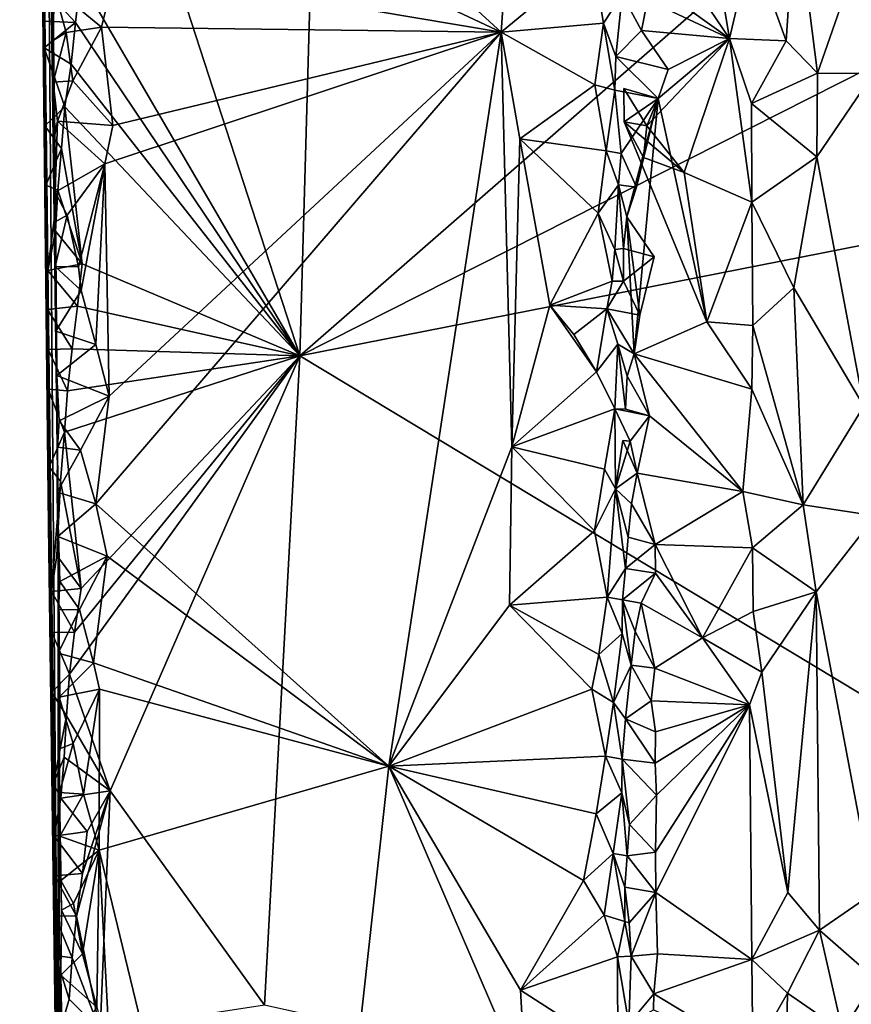
# Model space of a CAD drawing. Units: metres. Extents: x 25.1 to 28.2, y -19.6 to 14.9.
# Drawn here: x 25.3 to 26.2, y -6.7 to -5.7 of the extents above; entities that cross this region are included whole.
import ezdxf

# ---------------------------------------------------------------- set-up
doc = ezdxf.new("R2010")
doc.units = ezdxf.units.M

msp = doc.modelspace()

# ---------------------------------------------------------------- linework, layer by layer
at = {"layer": '1'}
for points in [[(25.3179, -5.4469, -0.0576), (25.3255, -6.1942, 0.3782), (25.2949, -3.4322, 1.0032)], [(25.3357, -6.8357, 1.2922), (25.2949, -3.4322, 1.0032), (25.3255, -6.1942, 0.3782)], [(25.2949, -3.4322, 1.0032), (25.3357, -6.8357, 1.2922), (25.3225, -5.1867, 2.1108)], [(25.6335, -4.5644, -0.1913), (27.612, -4.2511, -0.211), (25.5923, -6.0138, -0.1863)], [(25.5923, -6.0138, -0.1863), (27.612, -4.2511, -0.211), (27.7252, -4.9348, -0.2073)], [(25.6335, -4.5644, -0.1913), (25.5923, -6.0138, -0.1863), (25.3851, -5.376, -0.187)], [(25.5923, -6.0138, -0.1863), (27.7252, -4.9348, -0.2073), (27.7681, -5.5851, -0.2053)], [(25.3225, -5.1867, 2.1108), (25.3357, -6.8357, 1.2922), (25.3357, -6.192, 2.4344)], [(25.3357, -6.192, 2.4344), (25.3321, -5.7789, 2.4917), (25.3225, -5.1867, 2.1108)], [(25.3295, -5.5382, 2.4506), (25.3225, -5.1867, 2.1108), (25.3308, -5.6785, 2.5011)], [(25.3308, -5.6785, 2.5011), (25.3225, -5.1867, 2.1108), (25.3321, -5.7789, 2.4917)], [(25.3691, -5.2701, 2.5424), (25.3713, -5.4658, 2.5429), (25.8059, -5.6699, 2.5409)], [(25.8059, -5.6699, 2.5409), (25.817, -5.5123, 2.5393), (25.3691, -5.2701, 2.5424)], [(25.3594, -5.6141, -0.1847), (25.3851, -5.376, -0.187), (25.5923, -6.0138, -0.1863)], [(25.3179, -5.4469, -0.0576), (25.321, -5.6235, -0.1578), (25.3209, -5.6583, -0.134)], [(25.3241, -5.8997, -0.0863), (25.3179, -5.4469, -0.0576), (25.3209, -5.6583, -0.134)], [(25.3179, -5.4469, -0.0576), (25.3241, -5.8997, -0.0863), (25.3255, -6.1942, 0.3782)], [(25.3713, -5.4658, 2.5429), (25.3973, -5.601, 2.5443), (25.8059, -5.6699, 2.5409)], [(25.817, -5.5123, 2.5393), (25.8059, -5.6699, 2.5409), (25.9027, -5.5899, 2.5372)], [(26.0719, -5.5771, 2.5094), (26.1085, -5.679, 2.5121), (26.1186, -5.5289, 2.5122)], [(26.1186, -5.5289, 2.5122), (26.1085, -5.679, 2.5121), (26.142, -5.7134, 2.5064)], [(26.1186, -5.5289, 2.5122), (26.142, -5.7134, 2.5064), (26.187, -5.5844, 2.489)], [(25.3295, -5.5382, 2.4506), (25.3308, -5.6785, 2.5011), (25.331, -5.6228, 2.5163)], [(25.9783, -5.5728, 2.444), (26.0486, -5.6767, 2.4972), (26.0259, -5.5409, 2.4855)], [(26.0259, -5.5409, 2.4855), (26.0486, -5.6767, 2.4972), (26.0719, -5.5771, 2.5094)], [(25.9783, -5.5728, 2.444), (25.9399, -5.5983, 2.4283), (26.0486, -5.6767, 2.4972)], [(26.0719, -5.5771, 2.5094), (26.0486, -5.6767, 2.4972), (26.1085, -5.679, 2.5121)], [(27.4263, -7.1195, -0.1956), (25.5923, -6.0138, -0.1863), (27.7681, -5.5851, -0.2053)], [(25.9027, -5.5899, 2.5372), (25.8059, -5.6699, 2.5409), (25.9147, -5.6603, 2.5192)], [(25.9027, -5.5899, 2.5372), (25.9147, -5.6603, 2.5192), (25.9345, -5.6299, 2.4576)], [(26.187, -5.5844, 2.489), (26.142, -5.7134, 2.5064), (26.2015, -5.7138, 2.4755)], [(25.331, -5.6228, 2.5163), (25.3818, -5.6648, 2.5444), (25.3973, -5.601, 2.5443)], [(25.3973, -5.601, 2.5443), (25.3818, -5.6648, 2.5444), (25.8059, -5.6699, 2.5409)], [(25.9399, -5.5983, 2.4283), (25.9613, -5.6356, 2.4387), (26.0486, -5.6767, 2.4972)], [(25.354, -5.6595, -0.1844), (25.321, -5.6235, -0.1578), (25.3594, -5.6141, -0.1847)], [(25.354, -5.6595, -0.1844), (25.3594, -5.6141, -0.1847), (25.5923, -6.0138, -0.1863)], [(25.3209, -5.6583, -0.134), (25.321, -5.6235, -0.1578), (25.354, -5.6595, -0.1844)], [(25.331, -5.6228, 2.5163), (25.3308, -5.6785, 2.5011), (25.3441, -5.6704, 2.5387)], [(25.331, -5.6228, 2.5163), (25.3441, -5.6704, 2.5387), (25.3818, -5.6648, 2.5444)], [(25.9147, -5.6603, 2.5192), (25.9277, -5.6958, 2.4793), (25.9345, -5.6299, 2.4576)], [(25.9345, -5.6299, 2.4576), (25.9277, -5.6958, 2.4793), (25.9549, -5.668, 2.4385)], [(25.9345, -5.6299, 2.4576), (25.9549, -5.668, 2.4385), (25.9613, -5.6356, 2.4387)], [(25.9613, -5.6356, 2.4387), (25.9549, -5.668, 2.4385), (26.0486, -5.6767, 2.4972)], [(25.3208, -5.6866, -0.153), (25.3209, -5.6583, -0.134), (25.354, -5.6595, -0.1844)], [(25.3209, -5.6583, -0.134), (25.3208, -5.6866, -0.153), (25.3241, -5.8997, -0.0863)], [(25.3496, -5.704, -0.1832), (25.3208, -5.6866, -0.153), (25.354, -5.6595, -0.1844)], [(25.3441, -5.6704, 2.5387), (25.3511, -5.7216, 2.5422), (25.3818, -5.6648, 2.5444)], [(25.3496, -5.704, -0.1832), (25.354, -5.6595, -0.1844), (25.5923, -6.0138, -0.1863)], [(25.3511, -5.7216, 2.5422), (25.3937, -5.7692, 2.5454), (25.3818, -5.6648, 2.5444)], [(25.3818, -5.6648, 2.5444), (25.3937, -5.7692, 2.5454), (25.8059, -5.6699, 2.5409)], [(25.8059, -5.6699, 2.5409), (25.9055, -5.7258, 2.5344), (25.9147, -5.6603, 2.5192)], [(25.9147, -5.6603, 2.5192), (25.9055, -5.7258, 2.5344), (25.9266, -5.7317, 2.5052)], [(25.9277, -5.6958, 2.4793), (25.9147, -5.6603, 2.5192), (25.9266, -5.7317, 2.5052)], [(25.3308, -5.6785, 2.5011), (25.3303, -5.7231, 2.5076), (25.3441, -5.6704, 2.5387)], [(25.3441, -5.6704, 2.5387), (25.3303, -5.7231, 2.5076), (25.3511, -5.7216, 2.5422)], [(25.8059, -5.6699, 2.5409), (25.3898, -6.0564, 2.5472), (25.3756, -6.171, 2.5476)], [(25.3756, -6.171, 2.5476), (25.6869, -6.4495, 2.5499), (25.8059, -5.6699, 2.5409)], [(25.3937, -5.7692, 2.5454), (25.3853, -5.8099, 2.5454), (25.8059, -5.6699, 2.5409)], [(25.3853, -5.8099, 2.5454), (25.3898, -6.0564, 2.5472), (25.8059, -5.6699, 2.5409)], [(25.8059, -5.6699, 2.5409), (25.6869, -6.4495, 2.5499), (25.8174, -6.1103, 2.5435)], [(25.8059, -5.6699, 2.5409), (25.8174, -6.1103, 2.5435), (25.8259, -5.7832, 2.5395)], [(25.8059, -5.6699, 2.5409), (25.8259, -5.7832, 2.5395), (25.9055, -5.7258, 2.5344)], [(25.9549, -5.668, 2.4385), (25.9277, -5.6958, 2.4793), (25.9833, -5.7095, 2.4476)], [(25.9549, -5.668, 2.4385), (25.9833, -5.7095, 2.4476), (26.0486, -5.6767, 2.4972)], [(25.9727, -5.7404, 2.4392), (25.9607, -5.7694, 2.4286), (26.0486, -5.6767, 2.4972)], [(25.9607, -5.7694, 2.4286), (26.0003, -5.819, 2.4628), (26.0486, -5.6767, 2.4972)], [(25.9833, -5.7095, 2.4476), (25.9727, -5.7404, 2.4392), (26.0486, -5.6767, 2.4972)], [(26.0486, -5.6767, 2.4972), (26.0003, -5.819, 2.4628), (26.0721, -5.8504, 2.5101)], [(26.0486, -5.6767, 2.4972), (26.0718, -5.7457, 2.5109), (26.1085, -5.679, 2.5121)], [(26.0718, -5.7457, 2.5109), (26.0486, -5.6767, 2.4972), (26.0721, -5.8504, 2.5101)], [(25.3208, -5.6866, -0.153), (25.3216, -5.7694, -0.1476), (25.3241, -5.8997, -0.0863)], [(25.3216, -5.7694, -0.1476), (25.3208, -5.6866, -0.153), (25.3429, -5.7494, -0.1831)], [(25.3429, -5.7494, -0.1831), (25.3208, -5.6866, -0.153), (25.3496, -5.704, -0.1832)], [(25.3303, -5.7231, 2.5076), (25.3308, -5.6785, 2.5011), (25.3321, -5.7789, 2.4917)], [(26.1085, -5.679, 2.5121), (26.0718, -5.7457, 2.5109), (26.142, -5.7134, 2.5064)], [(25.9727, -5.7404, 2.4392), (25.9277, -5.6958, 2.4793), (25.9266, -5.7317, 2.5052)], [(25.9277, -5.6958, 2.4793), (25.9727, -5.7404, 2.4392), (25.9833, -5.7095, 2.4476)], [(25.3429, -5.7494, -0.1831), (25.3496, -5.704, -0.1832), (25.5923, -6.0138, -0.1863)], [(26.0718, -5.7457, 2.5109), (26.1411, -5.8022, 2.5093), (26.142, -5.7134, 2.5064)], [(26.142, -5.7134, 2.5064), (26.1411, -5.8022, 2.5093), (26.2015, -5.7138, 2.4755)], [(26.1411, -5.8022, 2.5093), (26.1913, -6.0672, 2.4907), (26.2015, -5.7138, 2.4755)], [(25.3303, -5.7231, 2.5076), (25.335, -5.7646, 2.533), (25.3511, -5.7216, 2.5422)], [(25.3303, -5.7231, 2.5076), (25.3321, -5.7789, 2.4917), (25.335, -5.7646, 2.533)], [(25.3511, -5.7216, 2.5422), (25.335, -5.7646, 2.533), (25.3937, -5.7692, 2.5454)], [(25.9055, -5.7258, 2.5344), (25.8259, -5.7832, 2.5395), (25.9177, -5.7961, 2.5165)], [(25.9055, -5.7258, 2.5344), (25.9177, -5.7961, 2.5165), (25.9266, -5.7317, 2.5052)], [(25.9363, -5.7299, 2.4222), (25.9368, -5.7653, 2.4514), (25.9607, -5.7694, 2.4286)], [(25.9363, -5.7299, 2.4222), (25.9607, -5.7694, 2.4286), (25.9727, -5.7404, 2.4392)], [(25.9368, -5.7653, 2.4514), (25.9363, -5.7299, 2.4222), (25.9727, -5.7404, 2.4392)], [(25.9266, -5.7317, 2.5052), (25.9177, -5.7961, 2.5165), (25.9336, -5.7988, 2.4633)], [(25.9727, -5.7404, 2.4392), (25.9266, -5.7317, 2.5052), (25.9336, -5.7988, 2.4633)], [(25.9727, -5.7404, 2.4392), (25.9336, -5.7988, 2.4633), (25.9499, -5.8345, 2.4229)], [(26.0246, -5.9774, 2.4799), (25.9368, -5.7653, 2.4514), (25.9727, -5.7404, 2.4392)], [(25.9727, -5.7404, 2.4392), (25.9499, -5.8345, 2.4229), (25.9395, -5.8659, 2.4124)], [(25.9727, -5.7404, 2.4392), (25.9395, -5.8659, 2.4124), (25.9474, -6.0117, 2.422)], [(25.9474, -6.0117, 2.422), (26.0246, -5.9774, 2.4799), (25.9727, -5.7404, 2.4392)], [(25.3393, -5.7935, -0.1816), (25.3216, -5.7694, -0.1476), (25.3429, -5.7494, -0.1831)], [(25.3393, -5.7935, -0.1816), (25.3429, -5.7494, -0.1831), (25.3612, -5.916, -0.1836)], [(25.3612, -5.916, -0.1836), (25.3429, -5.7494, -0.1831), (25.5923, -6.0138, -0.1863)], [(26.0718, -5.7457, 2.5109), (26.0721, -5.8504, 2.5101), (26.1411, -5.8022, 2.5093)], [(25.3241, -5.8997, -0.0863), (25.3216, -5.7694, -0.1476), (25.3227, -5.8325, -0.1423)], [(25.3227, -5.8325, -0.1423), (25.3216, -5.7694, -0.1476), (25.3393, -5.7935, -0.1816)], [(25.3321, -5.7789, 2.4917), (25.3325, -5.8398, 2.5223), (25.335, -5.7646, 2.533)], [(25.335, -5.7646, 2.533), (25.3325, -5.8398, 2.5223), (25.3853, -5.8099, 2.5454)], [(25.335, -5.7646, 2.533), (25.3853, -5.8099, 2.5454), (25.3937, -5.7692, 2.5454)], [(25.9572, -5.8029, 2.4169), (25.9607, -5.7694, 2.4286), (25.9368, -5.7653, 2.4514)], [(26.0003, -5.819, 2.4628), (25.9572, -5.8029, 2.4169), (25.9368, -5.7653, 2.4514)], [(26.0246, -5.9774, 2.4799), (26.0003, -5.819, 2.4628), (25.9368, -5.7653, 2.4514)], [(25.9607, -5.7694, 2.4286), (25.9572, -5.8029, 2.4169), (26.0003, -5.819, 2.4628)], [(25.3324, -5.8714, 2.5042), (25.3325, -5.8398, 2.5223), (25.3321, -5.7789, 2.4917)], [(25.3324, -5.8714, 2.5042), (25.3321, -5.7789, 2.4917), (25.3357, -6.192, 2.4344)], [(25.8259, -5.7832, 2.5395), (25.8174, -6.1103, 2.5435), (25.8576, -5.96, 2.5428)], [(25.8259, -5.7832, 2.5395), (25.9091, -5.862, 2.5342), (25.9177, -5.7961, 2.5165)], [(25.9091, -5.862, 2.5342), (25.8259, -5.7832, 2.5395), (25.8576, -5.96, 2.5428)], [(25.3354, -5.8376, -0.1805), (25.3227, -5.8325, -0.1423), (25.3393, -5.7935, -0.1816)], [(25.3354, -5.8376, -0.1805), (25.3393, -5.7935, -0.1816), (25.3612, -5.916, -0.1836)], [(25.9177, -5.7961, 2.5165), (25.9091, -5.862, 2.5342), (25.9305, -5.832, 2.4763)], [(25.9177, -5.7961, 2.5165), (25.9305, -5.832, 2.4763), (25.9336, -5.7988, 2.4633)], [(25.9336, -5.7988, 2.4633), (25.9305, -5.832, 2.4763), (25.9499, -5.8345, 2.4229)], [(26.1411, -5.8022, 2.5093), (26.0721, -5.8504, 2.5101), (26.1169, -5.9414, 2.5139)], [(26.1411, -5.8022, 2.5093), (26.1169, -5.9414, 2.5139), (26.1913, -6.0672, 2.4907)], [(25.3325, -5.8398, 2.5223), (25.3453, -5.8644, 2.5415), (25.3853, -5.8099, 2.5454)], [(25.3453, -5.8644, 2.5415), (25.3572, -5.919, 2.5434), (25.3853, -5.8099, 2.5454)], [(25.3572, -5.919, 2.5434), (25.36, -5.9444, 2.5459), (25.3853, -5.8099, 2.5454)], [(25.36, -5.9444, 2.5459), (25.3758, -6.0016, 2.546), (25.3853, -5.8099, 2.5454)], [(25.3758, -6.0016, 2.546), (25.3898, -6.0564, 2.5472), (25.3853, -5.8099, 2.5454)], [(26.0003, -5.819, 2.4628), (26.0246, -5.9774, 2.4799), (26.0721, -5.8504, 2.5101)], [(25.3227, -5.8325, -0.1423), (25.3246, -5.9229, -0.157), (25.3241, -5.8997, -0.0863)], [(25.3246, -5.9229, -0.157), (25.3227, -5.8325, -0.1423), (25.3354, -5.8376, -0.1805)], [(25.9091, -5.862, 2.5342), (25.9268, -5.9008, 2.515), (25.9305, -5.832, 2.4763)], [(25.9305, -5.832, 2.4763), (25.9268, -5.9008, 2.515), (25.9359, -5.8998, 2.4346)], [(25.9305, -5.832, 2.4763), (25.9359, -5.8998, 2.4346), (25.9395, -5.8659, 2.4124)], [(25.9305, -5.832, 2.4763), (25.9395, -5.8659, 2.4124), (25.9499, -5.8345, 2.4229)], [(25.3329, -5.8814, -0.1786), (25.3246, -5.9229, -0.157), (25.3354, -5.8376, -0.1805)], [(25.3325, -5.8398, 2.5223), (25.3324, -5.8714, 2.5042), (25.3453, -5.8644, 2.5415)], [(25.3329, -5.8814, -0.1786), (25.3354, -5.8376, -0.1805), (25.3612, -5.916, -0.1836)], [(26.0246, -5.9774, 2.4799), (26.0734, -5.9816, 2.5103), (26.0721, -5.8504, 2.5101)], [(26.0721, -5.8504, 2.5101), (26.0734, -5.9816, 2.5103), (26.1169, -5.9414, 2.5139)], [(25.3324, -5.8714, 2.5042), (25.3325, -5.9189, 2.5108), (25.3453, -5.8644, 2.5415)], [(25.3453, -5.8644, 2.5415), (25.3325, -5.9189, 2.5108), (25.3572, -5.919, 2.5434)], [(25.9091, -5.862, 2.5342), (25.8576, -5.96, 2.5428), (25.9239, -5.9344, 2.5263)], [(25.9091, -5.862, 2.5342), (25.9239, -5.9344, 2.5263), (25.9268, -5.9008, 2.515)], [(25.3325, -5.9189, 2.5108), (25.3324, -5.8714, 2.5042), (25.3357, -6.192, 2.4344)], [(25.9395, -5.8659, 2.4124), (25.9359, -5.8998, 2.4346), (25.9685, -5.9084, 2.4374)], [(25.9395, -5.8659, 2.4124), (25.9685, -5.9084, 2.4374), (25.9533, -5.9703, 2.4158)], [(25.9395, -5.8659, 2.4124), (25.9533, -5.9703, 2.4158), (25.9474, -6.0117, 2.422)], [(25.3246, -5.9229, -0.157), (25.3329, -5.8814, -0.1786), (25.3612, -5.916, -0.1836)], [(25.3246, -5.9229, -0.157), (25.3245, -5.9645, -0.1545), (25.3241, -5.8997, -0.0863)], [(25.3245, -5.9645, -0.1545), (25.325, -6.0068, -0.151), (25.3241, -5.8997, -0.0863)], [(25.325, -6.0068, -0.151), (25.3251, -6.0491, -0.1477), (25.3241, -5.8997, -0.0863)], [(25.3241, -5.8997, -0.0863), (25.3251, -6.0491, -0.1477), (25.3263, -6.1316, -0.1408)], [(25.3241, -5.8997, -0.0863), (25.3263, -6.1316, -0.1408), (25.3255, -6.1942, 0.3782)], [(25.9268, -5.9008, 2.515), (25.9239, -5.9344, 2.5263), (25.9358, -5.9343, 2.4592)], [(25.9268, -5.9008, 2.515), (25.9358, -5.9343, 2.4592), (25.9359, -5.8998, 2.4346)], [(25.9359, -5.8998, 2.4346), (25.9358, -5.9343, 2.4592), (25.9685, -5.9084, 2.4374)], [(25.3563, -5.9609, -0.1829), (25.3246, -5.9229, -0.157), (25.3612, -5.916, -0.1836)], [(25.3563, -5.9609, -0.1829), (25.3612, -5.916, -0.1836), (25.5923, -6.0138, -0.1863)], [(25.9358, -5.9343, 2.4592), (25.9533, -5.9703, 2.4158), (25.9685, -5.9084, 2.4374)], [(25.3563, -5.9609, -0.1829), (25.3245, -5.9645, -0.1545), (25.3246, -5.9229, -0.157)], [(25.3325, -5.9189, 2.5108), (25.3332, -5.9876, 2.5191), (25.36, -5.9444, 2.5459)], [(25.3332, -5.9876, 2.5191), (25.3325, -5.9189, 2.5108), (25.3357, -6.192, 2.4344)], [(25.3325, -5.9189, 2.5108), (25.36, -5.9444, 2.5459), (25.3572, -5.919, 2.5434)], [(25.8576, -5.96, 2.5428), (25.9181, -5.9637, 2.5231), (25.9239, -5.9344, 2.5263)], [(25.9181, -5.9637, 2.5231), (25.9533, -5.9703, 2.4158), (25.9358, -5.9343, 2.4592)], [(25.9239, -5.9344, 2.5263), (25.9181, -5.9637, 2.5231), (25.9358, -5.9343, 2.4592)], [(25.36, -5.9444, 2.5459), (25.3332, -5.9876, 2.5191), (25.3758, -6.0016, 2.546)], [(26.1169, -5.9414, 2.5139), (26.0734, -5.9816, 2.5103), (26.1267, -6.1719, 2.5149)], [(26.1169, -5.9414, 2.5139), (26.1267, -6.1719, 2.5149), (26.1913, -6.0672, 2.4907)], [(25.3505, -6.0061, -0.1823), (25.3245, -5.9645, -0.1545), (25.3563, -5.9609, -0.1829)], [(25.325, -6.0068, -0.151), (25.3245, -5.9645, -0.1545), (25.3505, -6.0061, -0.1823)], [(25.3505, -6.0061, -0.1823), (25.3563, -5.9609, -0.1829), (25.5923, -6.0138, -0.1863)], [(25.8576, -5.96, 2.5428), (25.8174, -6.1103, 2.5435), (25.9074, -6.0308, 2.5398)], [(25.8831, -5.9911, 2.5449), (25.8576, -5.96, 2.5428), (25.9074, -6.0308, 2.5398)], [(25.8576, -5.96, 2.5428), (25.8831, -5.9911, 2.5449), (25.9181, -5.9637, 2.5231)], [(25.8831, -5.9911, 2.5449), (25.9074, -6.0308, 2.5398), (25.9181, -5.9637, 2.5231)], [(25.9181, -5.9637, 2.5231), (25.9074, -6.0308, 2.5398), (25.93, -6.0012, 2.4858)], [(25.9181, -5.9637, 2.5231), (25.93, -6.0012, 2.4858), (25.9474, -6.0117, 2.422)], [(25.9533, -5.9703, 2.4158), (25.9181, -5.9637, 2.5231), (25.9474, -6.0117, 2.422)], [(26.0246, -5.9774, 2.4799), (25.9474, -6.0117, 2.422), (26.0723, -6.0491, 2.5121)], [(26.0246, -5.9774, 2.4799), (26.0723, -6.0491, 2.5121), (26.0734, -5.9816, 2.5103)], [(25.3332, -5.9876, 2.5191), (25.3357, -6.192, 2.4344), (25.3349, -6.1108, 2.5139)], [(25.3332, -5.9876, 2.5191), (25.3349, -6.1108, 2.5139), (25.3343, -6.0347, 2.5247)], [(25.3332, -5.9876, 2.5191), (25.3343, -6.0347, 2.5247), (25.3758, -6.0016, 2.546)], [(26.0734, -5.9816, 2.5103), (26.0723, -6.0491, 2.5121), (26.1267, -6.1719, 2.5149)], [(25.3758, -6.0016, 2.546), (25.3343, -6.0347, 2.5247), (25.3898, -6.0564, 2.5472)], [(25.9074, -6.0308, 2.5398), (25.9268, -6.07, 2.5241), (25.93, -6.0012, 2.4858)], [(25.93, -6.0012, 2.4858), (25.9268, -6.07, 2.5241), (25.9382, -6.0703, 2.4574)], [(25.93, -6.0012, 2.4858), (25.9382, -6.0703, 2.4574), (25.9398, -6.0351, 2.4279)], [(25.93, -6.0012, 2.4858), (25.9398, -6.0351, 2.4279), (25.9474, -6.0117, 2.422)], [(25.3457, -6.0508, -0.1815), (25.325, -6.0068, -0.151), (25.3505, -6.0061, -0.1823)], [(25.3251, -6.0491, -0.1477), (25.325, -6.0068, -0.151), (25.3457, -6.0508, -0.1815)], [(25.3457, -6.0508, -0.1815), (25.3505, -6.0061, -0.1823), (25.5923, -6.0138, -0.1863)], [(25.9398, -6.0351, 2.4279), (25.9636, -6.0773, 2.4385), (25.9474, -6.0117, 2.422)], [(25.9474, -6.0117, 2.422), (25.9636, -6.0773, 2.4385), (26.0627, -6.1577, 2.5082)], [(26.0723, -6.0491, 2.5121), (25.9474, -6.0117, 2.422), (26.0627, -6.1577, 2.5082)], [(25.3424, -6.0948, -0.18), (25.3457, -6.0508, -0.1815), (25.5923, -6.0138, -0.1863)], [(25.36, -6.2606, -0.1817), (25.3424, -6.0948, -0.18), (25.5923, -6.0138, -0.1863)], [(25.3479, -6.3518, -0.181), (25.3531, -6.3072, -0.1814), (25.5923, -6.0138, -0.1863)], [(25.3909, -6.4755, -0.1829), (25.3479, -6.3518, -0.181), (25.5923, -6.0138, -0.1863)], [(25.3531, -6.3072, -0.1814), (25.36, -6.2606, -0.1817), (25.5923, -6.0138, -0.1863)], [(25.3909, -6.4755, -0.1829), (25.5923, -6.0138, -0.1863), (25.5548, -6.7032, -0.1829)], [(25.5548, -6.7032, -0.1829), (25.5923, -6.0138, -0.1863), (27.4263, -7.1195, -0.1956)], [(25.9074, -6.0308, 2.5398), (25.8174, -6.1103, 2.5435), (25.9268, -6.07, 2.5241)], [(25.3343, -6.0347, 2.5247), (25.3349, -6.1108, 2.5139), (25.3366, -6.0826, 2.53)], [(25.3343, -6.0347, 2.5247), (25.3366, -6.0826, 2.53), (25.3898, -6.0564, 2.5472)], [(25.9398, -6.0351, 2.4279), (25.9382, -6.0703, 2.4574), (25.9636, -6.0773, 2.4385)], [(25.3424, -6.0948, -0.18), (25.3251, -6.0491, -0.1477), (25.3457, -6.0508, -0.1815)], [(25.3424, -6.0948, -0.18), (25.3263, -6.1316, -0.1408), (25.3251, -6.0491, -0.1477)], [(26.0723, -6.0491, 2.5121), (26.0627, -6.1577, 2.5082), (26.1267, -6.1719, 2.5149)], [(25.3366, -6.0826, 2.53), (25.3594, -6.1138, 2.5459), (25.3898, -6.0564, 2.5472)], [(25.3594, -6.1138, 2.5459), (25.3756, -6.171, 2.5476), (25.3898, -6.0564, 2.5472)], [(25.8174, -6.1103, 2.5435), (25.9157, -6.1341, 2.5316), (25.9268, -6.07, 2.5241)], [(25.9268, -6.07, 2.5241), (25.9157, -6.1341, 2.5316), (25.9274, -6.1549, 2.507)], [(25.9636, -6.0773, 2.4385), (25.9382, -6.0703, 2.4574), (25.9268, -6.07, 2.5241)], [(25.9429, -6.1042, 2.3989), (25.9636, -6.0773, 2.4385), (25.9268, -6.07, 2.5241)], [(25.9429, -6.1042, 2.3989), (25.9268, -6.07, 2.5241), (25.9274, -6.1549, 2.507)], [(26.1913, -6.0672, 2.4907), (26.1267, -6.1719, 2.5149), (26.2036, -6.1836, 2.4811)], [(25.3366, -6.0826, 2.53), (25.3349, -6.1108, 2.5139), (25.3594, -6.1138, 2.5459)], [(25.9429, -6.1042, 2.3989), (25.9503, -6.1381, 2.4157), (25.9636, -6.0773, 2.4385)], [(25.9503, -6.1381, 2.4157), (26.0627, -6.1577, 2.5082), (25.9636, -6.0773, 2.4385)], [(25.3382, -6.1468, -0.1783), (25.3263, -6.1316, -0.1408), (25.3424, -6.0948, -0.18)], [(25.3382, -6.1468, -0.1783), (25.3424, -6.0948, -0.18), (25.36, -6.2606, -0.1817)], [(25.9352, -6.1036, 2.468), (25.9274, -6.1549, 2.507), (25.9503, -6.1381, 2.4157)], [(25.9274, -6.1549, 2.507), (25.9352, -6.1036, 2.468), (25.9429, -6.1042, 2.3989)], [(25.9429, -6.1042, 2.3989), (25.9352, -6.1036, 2.468), (25.9503, -6.1381, 2.4157)], [(25.3346, -6.1586, 2.5188), (25.3349, -6.1108, 2.5139), (25.3357, -6.192, 2.4344)], [(25.3349, -6.1108, 2.5139), (25.3346, -6.1586, 2.5188), (25.3594, -6.1138, 2.5459)], [(25.3594, -6.1138, 2.5459), (25.3346, -6.1586, 2.5188), (25.3756, -6.171, 2.5476)], [(25.6869, -6.4495, 2.5499), (25.8149, -6.2784, 2.5447), (25.8174, -6.1103, 2.5435)], [(25.8174, -6.1103, 2.5435), (25.8149, -6.2784, 2.5447), (25.9052, -6.1994, 2.5447)], [(25.8174, -6.1103, 2.5435), (25.9052, -6.1994, 2.5447), (25.9157, -6.1341, 2.5316)], [(25.3263, -6.1316, -0.1408), (25.3285, -6.2638, -0.1521), (25.3255, -6.1942, 0.3782)], [(25.3285, -6.2638, -0.1521), (25.3263, -6.1316, -0.1408), (25.3382, -6.1468, -0.1783)], [(25.9157, -6.1341, 2.5316), (25.9052, -6.1994, 2.5447), (25.9274, -6.1549, 2.507)], [(25.3342, -6.2256, -0.1749), (25.3285, -6.2638, -0.1521), (25.3382, -6.1468, -0.1783)], [(25.3342, -6.2256, -0.1749), (25.3382, -6.1468, -0.1783), (25.36, -6.2606, -0.1817)], [(25.9274, -6.1549, 2.507), (25.9446, -6.171, 2.4297), (25.9503, -6.1381, 2.4157)], [(25.9503, -6.1381, 2.4157), (25.9446, -6.171, 2.4297), (25.9697, -6.2141, 2.4391)], [(25.9503, -6.1381, 2.4157), (25.9697, -6.2141, 2.4391), (26.0627, -6.1577, 2.5082)], [(25.3354, -6.2056, 2.5246), (25.3346, -6.1586, 2.5188), (25.3357, -6.192, 2.4344)], [(25.3346, -6.1586, 2.5188), (25.3354, -6.2056, 2.5246), (25.3756, -6.171, 2.5476)], [(25.9052, -6.1994, 2.5447), (25.9186, -6.27, 2.529), (25.9274, -6.1549, 2.507)], [(25.9274, -6.1549, 2.507), (25.9186, -6.27, 2.529), (25.9379, -6.2395, 2.4669)], [(25.9274, -6.1549, 2.507), (25.9379, -6.2395, 2.4669), (25.9409, -6.2064, 2.4571)], [(25.9274, -6.1549, 2.507), (25.9409, -6.2064, 2.4571), (25.9446, -6.171, 2.4297)], [(26.0627, -6.1577, 2.5082), (25.9697, -6.2141, 2.4391), (26.073, -6.2176, 2.5123)], [(26.0627, -6.1577, 2.5082), (26.073, -6.2176, 2.5123), (26.1267, -6.1719, 2.5149)], [(25.3756, -6.171, 2.5476), (25.3354, -6.2056, 2.5246), (25.3879, -6.2263, 2.5481)], [(25.3879, -6.2263, 2.5481), (25.6869, -6.4495, 2.5499), (25.3756, -6.171, 2.5476)], [(25.9446, -6.171, 2.4297), (25.9409, -6.2064, 2.4571), (25.9697, -6.2141, 2.4391)], [(26.073, -6.2176, 2.5123), (26.1405, -6.2643, 2.5132), (26.1267, -6.1719, 2.5149)], [(26.1267, -6.1719, 2.5149), (26.1405, -6.2643, 2.5132), (26.2036, -6.1836, 2.4811)], [(26.2036, -6.1836, 2.4811), (26.1405, -6.2643, 2.5132), (26.2012, -6.5844, 2.4878)], [(25.3255, -6.1942, 0.3782), (25.3291, -6.371, -0.1441), (25.3306, -6.4679, -0.1371)], [(25.3291, -6.371, -0.1441), (25.3255, -6.1942, 0.3782), (25.329, -6.3074, -0.1496)], [(25.3255, -6.1942, 0.3782), (25.3306, -6.4679, -0.1371), (25.3314, -6.5238, -0.1542)], [(25.3255, -6.1942, 0.3782), (25.3314, -6.5238, -0.1542), (25.3317, -6.566, -0.1507)], [(25.3317, -6.566, -0.1507), (25.3321, -6.6082, -0.1473), (25.3255, -6.1942, 0.3782)], [(25.3321, -6.6082, -0.1473), (25.3329, -6.6503, -0.1438), (25.3255, -6.1942, 0.3782)], [(25.3255, -6.1942, 0.3782), (25.3329, -6.6503, -0.1438), (25.3349, -6.7397, -0.1587)], [(25.3382, -7.142, 0.0261), (25.3255, -6.1942, 0.3782), (25.3349, -6.7397, -0.1587)], [(25.3255, -6.1942, 0.3782), (25.3285, -6.2638, -0.1521), (25.329, -6.3074, -0.1496)], [(25.3357, -6.8357, 1.2922), (25.3255, -6.1942, 0.3782), (25.3382, -7.142, 0.0261)], [(25.3354, -6.2056, 2.5246), (25.3357, -6.192, 2.4344), (25.3375, -6.2533, 2.5299)], [(25.3357, -6.192, 2.4344), (25.3357, -6.8357, 1.2922), (25.336, -6.8217, 1.6691)], [(25.3375, -6.3783, 2.4581), (25.3357, -6.192, 2.4344), (25.336, -6.8217, 1.6691)], [(25.336, -6.2834, 2.5125), (25.3357, -6.192, 2.4344), (25.3375, -6.3783, 2.4581)], [(25.3357, -6.192, 2.4344), (25.336, -6.2834, 2.5125), (25.3375, -6.2533, 2.5299)], [(25.9052, -6.1994, 2.5447), (25.8149, -6.2784, 2.5447), (25.9186, -6.27, 2.529)], [(25.3354, -6.2056, 2.5246), (25.3375, -6.2533, 2.5299), (25.3879, -6.2263, 2.5481)], [(25.9409, -6.2064, 2.4571), (25.9379, -6.2395, 2.4669), (25.9697, -6.2141, 2.4391)], [(25.9697, -6.2141, 2.4391), (25.9379, -6.2395, 2.4669), (25.97, -6.2443, 2.4346)], [(25.97, -6.2443, 2.4346), (26.0199, -6.3133, 2.4743), (25.9697, -6.2141, 2.4391)], [(25.9697, -6.2141, 2.4391), (26.0199, -6.3133, 2.4743), (26.073, -6.2176, 2.5123)], [(26.073, -6.2176, 2.5123), (26.0199, -6.3133, 2.4743), (26.0737, -6.285, 2.5114)], [(26.073, -6.2176, 2.5123), (26.0737, -6.285, 2.5114), (26.1405, -6.2643, 2.5132)], [(25.3285, -6.2638, -0.1521), (25.3342, -6.2256, -0.1749), (25.36, -6.2606, -0.1817)], [(25.3375, -6.2533, 2.5299), (25.3585, -6.2831, 2.5465), (25.3879, -6.2263, 2.5481)], [(25.3585, -6.2831, 2.5465), (25.3732, -6.3398, 2.5474), (25.3879, -6.2263, 2.5481)], [(25.3879, -6.2263, 2.5481), (25.3732, -6.3398, 2.5474), (25.6869, -6.4495, 2.5499)], [(25.9186, -6.27, 2.529), (25.935, -6.2728, 2.4787), (25.9379, -6.2395, 2.4669)], [(25.9379, -6.2395, 2.4669), (25.935, -6.2728, 2.4787), (25.97, -6.2443, 2.4346)], [(25.97, -6.2443, 2.4346), (25.935, -6.2728, 2.4787), (25.9547, -6.2764, 2.4091)], [(25.97, -6.2443, 2.4346), (25.9547, -6.2764, 2.4091), (26.0199, -6.3133, 2.4743)], [(25.3531, -6.3072, -0.1814), (25.3285, -6.2638, -0.1521), (25.36, -6.2606, -0.1817)], [(25.3375, -6.2533, 2.5299), (25.336, -6.2834, 2.5125), (25.3585, -6.2831, 2.5465)], [(25.329, -6.3074, -0.1496), (25.3285, -6.2638, -0.1521), (25.3531, -6.3072, -0.1814)], [(25.8149, -6.2784, 2.5447), (25.9098, -6.3307, 2.544), (25.9186, -6.27, 2.529)], [(25.9186, -6.27, 2.529), (25.9098, -6.3307, 2.544), (25.9344, -6.3084, 2.5057)], [(25.9186, -6.27, 2.529), (25.9344, -6.3084, 2.5057), (25.935, -6.2728, 2.4787)], [(25.935, -6.2728, 2.4787), (25.9344, -6.3084, 2.5057), (25.9441, -6.3423, 2.4537)], [(25.935, -6.2728, 2.4787), (25.9441, -6.3423, 2.4537), (25.9483, -6.3065, 2.4234)], [(25.935, -6.2728, 2.4787), (25.9483, -6.3065, 2.4234), (25.9547, -6.2764, 2.4091)], [(26.0737, -6.285, 2.5114), (26.0828, -6.3495, 2.5165), (26.1405, -6.2643, 2.5132)], [(26.0828, -6.3495, 2.5165), (26.1104, -6.5836, 2.5172), (26.1405, -6.2643, 2.5132)], [(26.1405, -6.2643, 2.5132), (26.1104, -6.5836, 2.5172), (26.1439, -6.6236, 2.512)], [(26.1405, -6.2643, 2.5132), (26.1439, -6.6236, 2.512), (26.2012, -6.5844, 2.4878)], [(25.336, -6.2834, 2.5125), (25.3357, -6.3295, 2.5187), (25.3585, -6.2831, 2.5465)], [(25.3585, -6.2831, 2.5465), (25.3357, -6.3295, 2.5187), (25.3732, -6.3398, 2.5474)], [(25.3357, -6.3295, 2.5187), (25.336, -6.2834, 2.5125), (25.3375, -6.3783, 2.4581)], [(25.6869, -6.4495, 2.5499), (25.9024, -6.3678, 2.5477), (25.8149, -6.2784, 2.5447)], [(25.8149, -6.2784, 2.5447), (25.9024, -6.3678, 2.5477), (25.9098, -6.3307, 2.544)], [(25.9547, -6.2764, 2.4091), (25.9483, -6.3065, 2.4234), (25.9691, -6.3455, 2.4337)], [(25.9547, -6.2764, 2.4091), (25.9691, -6.3455, 2.4337), (26.0199, -6.3133, 2.4743)], [(26.0199, -6.3133, 2.4743), (26.0828, -6.3495, 2.5165), (26.0737, -6.285, 2.5114)], [(25.3479, -6.3518, -0.181), (25.329, -6.3074, -0.1496), (25.3531, -6.3072, -0.1814)], [(25.3291, -6.371, -0.1441), (25.329, -6.3074, -0.1496), (25.3479, -6.3518, -0.181)], [(25.9098, -6.3307, 2.544), (25.9252, -6.3819, 2.5224), (25.9344, -6.3084, 2.5057)], [(25.9344, -6.3084, 2.5057), (25.9252, -6.3819, 2.5224), (25.9441, -6.3423, 2.4537)], [(25.9483, -6.3065, 2.4234), (25.9441, -6.3423, 2.4537), (25.9691, -6.3455, 2.4337)], [(26.0199, -6.3133, 2.4743), (25.9691, -6.3455, 2.4337), (26.0696, -6.3844, 2.5111)], [(26.0199, -6.3133, 2.4743), (26.0696, -6.3844, 2.5111), (26.0828, -6.3495, 2.5165)], [(25.3357, -6.3295, 2.5187), (25.3366, -6.3763, 2.5248), (25.3732, -6.3398, 2.5474)], [(25.3357, -6.3295, 2.5187), (25.3375, -6.3783, 2.4581), (25.3366, -6.3763, 2.5248)], [(25.9024, -6.3678, 2.5477), (25.9252, -6.3819, 2.5224), (25.9098, -6.3307, 2.544)], [(25.3366, -6.3763, 2.5248), (25.3797, -6.3677, 2.5487), (25.3732, -6.3398, 2.5474)], [(25.3732, -6.3398, 2.5474), (25.3797, -6.3677, 2.5487), (25.6869, -6.4495, 2.5499)], [(25.9252, -6.3819, 2.5224), (25.9379, -6.3993, 2.4732), (25.9441, -6.3423, 2.4537)], [(25.9379, -6.3993, 2.4732), (25.9655, -6.3799, 2.4284), (25.9441, -6.3423, 2.4537)], [(25.9441, -6.3423, 2.4537), (25.9655, -6.3799, 2.4284), (25.9691, -6.3455, 2.4337)], [(25.9691, -6.3455, 2.4337), (25.9655, -6.3799, 2.4284), (26.0696, -6.3844, 2.5111)], [(25.3447, -6.3959, -0.1791), (25.3291, -6.371, -0.1441), (25.3479, -6.3518, -0.181)], [(25.3909, -6.4755, -0.1829), (25.3447, -6.3959, -0.1791), (25.3479, -6.3518, -0.181)], [(26.0828, -6.3495, 2.5165), (26.0696, -6.3844, 2.5111), (26.1104, -6.5836, 2.5172)], [(25.3366, -6.3763, 2.5248), (25.3518, -6.4253, 2.5461), (25.3797, -6.3677, 2.5487)], [(25.3518, -6.4253, 2.5461), (25.3625, -6.4791, 2.5484), (25.3797, -6.3677, 2.5487)], [(25.3625, -6.4791, 2.5484), (25.3791, -6.5385, 2.5498), (25.3797, -6.3677, 2.5487)], [(25.3797, -6.3677, 2.5487), (25.3791, -6.5385, 2.5498), (25.6869, -6.4495, 2.5499)], [(25.3306, -6.4679, -0.1371), (25.3291, -6.371, -0.1441), (25.3447, -6.3959, -0.1791)], [(25.3366, -6.3763, 2.5248), (25.3371, -6.4311, 2.5093), (25.3518, -6.4253, 2.5461)], [(25.3375, -6.3783, 2.4581), (25.3371, -6.4311, 2.5093), (25.3366, -6.3763, 2.5248)], [(25.9024, -6.3678, 2.5477), (25.6869, -6.4495, 2.5499), (25.9169, -6.4388, 2.5351)], [(25.9024, -6.3678, 2.5477), (25.9169, -6.4388, 2.5351), (25.9252, -6.3819, 2.5224)], [(25.337, -6.4773, 2.5154), (25.3375, -6.3783, 2.4581), (25.336, -6.8217, 1.6691)], [(25.337, -6.4773, 2.5154), (25.3371, -6.4311, 2.5093), (25.3375, -6.3783, 2.4581)], [(25.9252, -6.3819, 2.5224), (25.9169, -6.4388, 2.5351), (25.9345, -6.442, 2.4888)], [(25.9252, -6.3819, 2.5224), (25.9345, -6.442, 2.4888), (25.9379, -6.3993, 2.4732)], [(25.9655, -6.3799, 2.4284), (25.9379, -6.3993, 2.4732), (25.9699, -6.4128, 2.4342)], [(25.9655, -6.3799, 2.4284), (25.9699, -6.4128, 2.4342), (26.0696, -6.3844, 2.5111)], [(25.9699, -6.4128, 2.4342), (25.9696, -6.4464, 2.4334), (26.0696, -6.3844, 2.5111)], [(25.9709, -6.4801, 2.4352), (26.0696, -6.3844, 2.5111), (25.9696, -6.4464, 2.4334)], [(25.9709, -6.4801, 2.4352), (25.9701, -6.5406, 2.4356), (26.0696, -6.3844, 2.5111)], [(25.9701, -6.5406, 2.4356), (25.9704, -6.5835, 2.4358), (26.0696, -6.3844, 2.5111)], [(25.9704, -6.5835, 2.4358), (26.0723, -6.6547, 2.5124), (26.0696, -6.3844, 2.5111)], [(26.0696, -6.3844, 2.5111), (26.0723, -6.6547, 2.5124), (26.1104, -6.5836, 2.5172)], [(25.3421, -6.4397, -0.1773), (25.3306, -6.4679, -0.1371), (25.3447, -6.3959, -0.1791)], [(25.3421, -6.4397, -0.1773), (25.3447, -6.3959, -0.1791), (25.3909, -6.4755, -0.1829)], [(25.9379, -6.3993, 2.4732), (25.9345, -6.442, 2.4888), (25.9696, -6.4464, 2.4334)], [(25.9379, -6.3993, 2.4732), (25.9696, -6.4464, 2.4334), (25.9699, -6.4128, 2.4342)], [(25.3371, -6.4311, 2.5093), (25.337, -6.4773, 2.5154), (25.3518, -6.4253, 2.5461)], [(25.3518, -6.4253, 2.5461), (25.337, -6.4773, 2.5154), (25.3625, -6.4791, 2.5484)], [(25.3385, -6.4834, -0.1759), (25.3306, -6.4679, -0.1371), (25.3421, -6.4397, -0.1773)], [(25.3385, -6.4834, -0.1759), (25.3421, -6.4397, -0.1773), (25.3909, -6.4755, -0.1829)], [(25.6869, -6.4495, 2.5499), (25.907, -6.5, 2.5476), (25.9169, -6.4388, 2.5351)], [(25.9169, -6.4388, 2.5351), (25.907, -6.5, 2.5476), (25.9343, -6.4778, 2.5159)], [(25.9169, -6.4388, 2.5351), (25.9343, -6.4778, 2.5159), (25.9345, -6.442, 2.4888)], [(25.3791, -6.5385, 2.5498), (25.5839, -7.3832, 2.5547), (25.6869, -6.4495, 2.5499)], [(25.6869, -6.4495, 2.5499), (25.5839, -7.3832, 2.5547), (25.8323, -6.7871, 2.5469)], [(25.6869, -6.4495, 2.5499), (25.8323, -6.7871, 2.5469), (25.8265, -6.6873, 2.5469)], [(25.6869, -6.4495, 2.5499), (25.8265, -6.6873, 2.5469), (25.8936, -6.5709, 2.5475)], [(25.6869, -6.4495, 2.5499), (25.8936, -6.5709, 2.5475), (25.907, -6.5, 2.5476)], [(25.9345, -6.442, 2.4888), (25.9343, -6.4778, 2.5159), (25.9424, -6.5112, 2.4605)], [(25.9345, -6.442, 2.4888), (25.9424, -6.5112, 2.4605), (25.9709, -6.4801, 2.4352)], [(25.9709, -6.4801, 2.4352), (25.9696, -6.4464, 2.4334), (25.9345, -6.442, 2.4888)], [(25.3314, -6.5238, -0.1542), (25.3306, -6.4679, -0.1371), (25.3385, -6.4834, -0.1759)], [(25.337, -6.4773, 2.5154), (25.336, -6.8217, 1.6691), (25.3392, -6.6023, 2.5096)], [(25.3373, -6.5238, 2.5214), (25.337, -6.4773, 2.5154), (25.3392, -6.6023, 2.5096)], [(25.337, -6.4773, 2.5154), (25.3373, -6.5238, 2.5214), (25.3625, -6.4791, 2.5484)], [(25.3625, -6.4791, 2.5484), (25.3373, -6.5238, 2.5214), (25.3791, -6.5385, 2.5498)], [(25.3665, -6.5187, -0.1815), (25.3385, -6.4834, -0.1759), (25.3909, -6.4755, -0.1829)], [(25.355, -6.6087, -0.1805), (25.3617, -6.5633, -0.1805), (25.3909, -6.4755, -0.1829)], [(25.3804, -6.73, -0.1818), (25.355, -6.6087, -0.1805), (25.3909, -6.4755, -0.1829)], [(25.3617, -6.5633, -0.1805), (25.3665, -6.5187, -0.1815), (25.3909, -6.4755, -0.1829)], [(25.3804, -6.73, -0.1818), (25.3909, -6.4755, -0.1829), (25.5548, -6.7032, -0.1829)], [(25.907, -6.5, 2.5476), (25.9251, -6.542, 2.5265), (25.9343, -6.4778, 2.5159)], [(25.9343, -6.4778, 2.5159), (25.9251, -6.542, 2.5265), (25.94, -6.5446, 2.4732)], [(25.9424, -6.5112, 2.4605), (25.9343, -6.4778, 2.5159), (25.94, -6.5446, 2.4732)], [(25.9424, -6.5112, 2.4605), (25.9701, -6.5406, 2.4356), (25.9709, -6.4801, 2.4352)], [(25.3314, -6.5238, -0.1542), (25.3385, -6.4834, -0.1759), (25.3665, -6.5187, -0.1815)], [(25.907, -6.5, 2.5476), (25.8936, -6.5709, 2.5475), (25.9251, -6.542, 2.5265)], [(25.9424, -6.5112, 2.4605), (25.94, -6.5446, 2.4732), (25.9701, -6.5406, 2.4356)], [(25.3617, -6.5633, -0.1805), (25.3314, -6.5238, -0.1542), (25.3665, -6.5187, -0.1815)], [(25.3317, -6.566, -0.1507), (25.3314, -6.5238, -0.1542), (25.3617, -6.5633, -0.1805)], [(25.3384, -6.5708, 2.5271), (25.3373, -6.5238, 2.5214), (25.3392, -6.6023, 2.5096)], [(25.3373, -6.5238, 2.5214), (25.3384, -6.5708, 2.5271), (25.3791, -6.5385, 2.5498)], [(25.3384, -6.5708, 2.5271), (25.3519, -6.5953, 2.5464), (25.3791, -6.5385, 2.5498)], [(25.3519, -6.5953, 2.5464), (25.3617, -6.6486, 2.5489), (25.3791, -6.5385, 2.5498)], [(25.3617, -6.6486, 2.5489), (25.3768, -6.7055, 2.5497), (25.3791, -6.5385, 2.5498)], [(25.3768, -6.7055, 2.5497), (25.3908, -6.7612, 2.5513), (25.3791, -6.5385, 2.5498)], [(25.3908, -6.7612, 2.5513), (25.5839, -7.3832, 2.5547), (25.3791, -6.5385, 2.5498)], [(25.8936, -6.5709, 2.5475), (25.9153, -6.6076, 2.5411), (25.9251, -6.542, 2.5265)], [(25.9251, -6.542, 2.5265), (25.9153, -6.6076, 2.5411), (25.9373, -6.6143, 2.5163)], [(25.9251, -6.542, 2.5265), (25.9374, -6.5779, 2.486), (25.94, -6.5446, 2.4732)], [(25.9374, -6.5779, 2.486), (25.9251, -6.542, 2.5265), (25.9373, -6.6143, 2.5163)], [(25.94, -6.5446, 2.4732), (25.9374, -6.5779, 2.486), (25.9704, -6.5835, 2.4358)], [(25.9701, -6.5406, 2.4356), (25.94, -6.5446, 2.4732), (25.9704, -6.5835, 2.4358)], [(25.355, -6.6087, -0.1805), (25.3317, -6.566, -0.1507), (25.3617, -6.5633, -0.1805)], [(25.3321, -6.6082, -0.1473), (25.3317, -6.566, -0.1507), (25.355, -6.6087, -0.1805)], [(25.3384, -6.5708, 2.5271), (25.3392, -6.6023, 2.5096), (25.3519, -6.5953, 2.5464)], [(25.8936, -6.5709, 2.5475), (25.8265, -6.6873, 2.5469), (25.9153, -6.6076, 2.5411)], [(25.9418, -6.6158, 2.4584), (25.9374, -6.5779, 2.486), (25.9373, -6.6143, 2.5163)], [(25.9374, -6.5779, 2.486), (25.9418, -6.6158, 2.4584), (25.9704, -6.5835, 2.4358)], [(25.9418, -6.6158, 2.4584), (25.944, -6.6512, 2.457), (25.9704, -6.5835, 2.4358)], [(25.9704, -6.5835, 2.4358), (25.944, -6.6512, 2.457), (25.9719, -6.6488, 2.4352)], [(25.9704, -6.5835, 2.4358), (25.9719, -6.6488, 2.4352), (26.0723, -6.6547, 2.5124)], [(26.1104, -6.5836, 2.5172), (26.0723, -6.6547, 2.5124), (26.1439, -6.6236, 2.512)], [(26.2012, -6.5844, 2.4878), (26.1439, -6.6236, 2.512), (26.2034, -6.6757, 2.4849)], [(25.3519, -6.5953, 2.5464), (25.3392, -6.6023, 2.5096), (25.3617, -6.6486, 2.5489)], [(25.3329, -6.6503, -0.1438), (25.3321, -6.6082, -0.1473), (25.3505, -6.6531, -0.1797)], [(25.3505, -6.6531, -0.1797), (25.3321, -6.6082, -0.1473), (25.355, -6.6087, -0.1805)], [(25.3385, -6.6715, 2.5182), (25.3392, -6.6023, 2.5096), (25.336, -6.8217, 1.6691)], [(25.3392, -6.6023, 2.5096), (25.3385, -6.6715, 2.5182), (25.3617, -6.6486, 2.5489)], [(25.9153, -6.6076, 2.5411), (25.8265, -6.6873, 2.5469), (25.9296, -6.652, 2.5195)], [(25.9153, -6.6076, 2.5411), (25.9296, -6.652, 2.5195), (25.9373, -6.6143, 2.5163)], [(25.3505, -6.6531, -0.1797), (25.355, -6.6087, -0.1805), (25.3804, -6.73, -0.1818)], [(25.9373, -6.6143, 2.5163), (25.9296, -6.652, 2.5195), (25.944, -6.6512, 2.457)], [(25.9373, -6.6143, 2.5163), (25.944, -6.6512, 2.457), (25.9418, -6.6158, 2.4584)], [(26.0723, -6.6547, 2.5124), (26.11, -6.6905, 2.5174), (26.1439, -6.6236, 2.512)], [(26.1439, -6.6236, 2.512), (26.11, -6.6905, 2.5174), (26.1686, -6.731, 2.5053)], [(26.1439, -6.6236, 2.512), (26.1686, -6.731, 2.5053), (26.2034, -6.6757, 2.4849)], [(25.3617, -6.6486, 2.5489), (25.3385, -6.6715, 2.5182), (25.3768, -6.7055, 2.5497)], [(25.944, -6.6512, 2.457), (25.9682, -6.6912, 2.4301), (25.9719, -6.6488, 2.4352)], [(25.9719, -6.6488, 2.4352), (25.9682, -6.6912, 2.4301), (26.0723, -6.6547, 2.5124)], [(25.3349, -6.7397, -0.1587), (25.3329, -6.6503, -0.1438), (25.3473, -6.697, -0.178)], [(25.3473, -6.697, -0.178), (25.3329, -6.6503, -0.1438), (25.3505, -6.6531, -0.1797)], [(25.3473, -6.697, -0.178), (25.3505, -6.6531, -0.1797), (25.3804, -6.73, -0.1818)], [(25.8265, -6.6873, 2.5469), (25.93, -6.754, 2.5212), (25.9296, -6.652, 2.5195)], [(25.9296, -6.652, 2.5195), (25.9417, -6.723, 2.4565), (25.944, -6.6512, 2.457)], [(25.9296, -6.652, 2.5195), (25.93, -6.754, 2.5212), (25.9417, -6.723, 2.4565)], [(25.944, -6.6512, 2.457), (25.9417, -6.723, 2.4565), (25.9682, -6.6912, 2.4301)], [(26.0723, -6.6547, 2.5124), (25.9682, -6.6912, 2.4301), (26.0731, -6.755, 2.5122)], [(26.0723, -6.6547, 2.5124), (26.0731, -6.755, 2.5122), (26.11, -6.6905, 2.5174)], [(25.3402, -6.7651, 2.5297), (25.3385, -6.6715, 2.5182), (25.336, -6.8217, 1.6691)], [(25.3385, -6.6715, 2.5182), (25.3402, -6.7651, 2.5297), (25.3768, -6.7055, 2.5497)], [(26.2034, -6.6757, 2.4849), (26.1686, -6.731, 2.5053), (26.2617, -6.7653, 2.4261)], [(25.8265, -6.6873, 2.5469), (25.8323, -6.7871, 2.5469), (25.93, -6.754, 2.5212)], [(25.9682, -6.6912, 2.4301), (25.9417, -6.723, 2.4565), (25.9678, -6.7083, 2.4294)], [(25.9682, -6.6912, 2.4301), (25.9678, -6.7083, 2.4294), (26.0731, -6.755, 2.5122)], [(26.0731, -6.755, 2.5122), (26.1084, -6.7766, 2.5171), (26.11, -6.6905, 2.5174)], [(26.11, -6.6905, 2.5174), (26.1084, -6.7766, 2.5171), (26.1686, -6.731, 2.5053)], [(25.3349, -6.7397, -0.1587), (25.3473, -6.697, -0.178), (25.3804, -6.73, -0.1818)]]:
    msp.add_3dface(points, dxfattribs=at)

doc.saveas('drawing.dxf')
